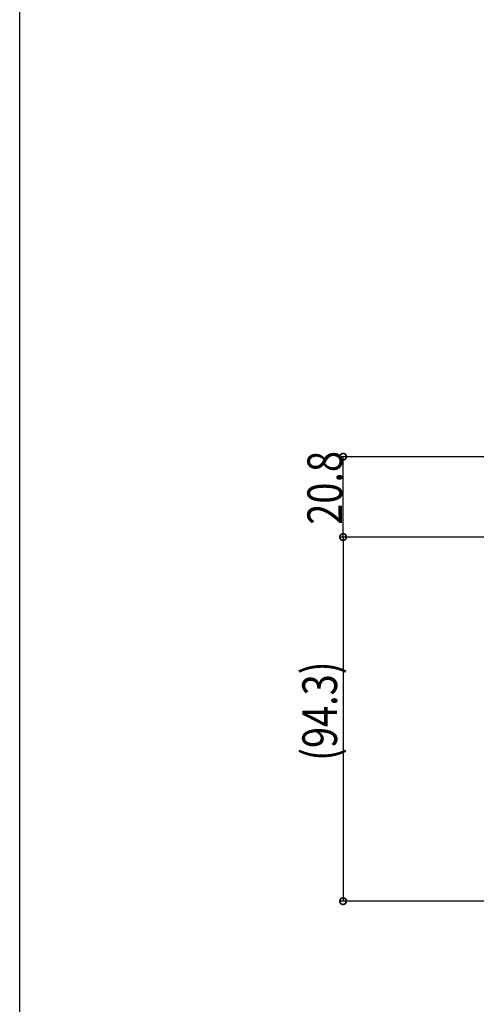
# Model space of a CAD drawing. Extents: x 0 to 1002, y 0 to 1603.
# Drawn here: x 0 to 118, y 168 to 423 of the extents above; entities that cross this region are included whole.
import ezdxf

# ---------------------------------------------------------------- set-up
doc = ezdxf.new("R2010")
doc.units = 0
doc.layers.add('YKK_D', color=6, linetype='CONTINUOUS')
doc.layers.add('YKK_ZWAK', color=7, linetype='CONTINUOUS')
doc.styles.get("Standard").update_dxf_attribs({"font": 'txt', "bigfont": 'BIGFONT'})

msp = doc.modelspace()

# ---------------------------------------------------------------- linework, layer by layer
at = {"layer": 'YKK_D', "color": 6, "linetype": 'Continuous'}
for p, q in [((146.51, 309.37), (82.81, 309.37)), ((83.81, 288.57), (83.81, 309.37)), ((172.51, 288.57), (82.81, 288.57)), ((112.31, 288.57), (82.81, 288.57)), ((83.81, 288.57), (83.81, 194.3)), ((149.03, 194.3), (82.81, 194.3))]:
    msp.add_line(p, q, dxfattribs=at)
at = {"layer": 'YKK_D', "color": 6, "linetype": 'ByBlock', "const_width": 1.7}
for points in [[(83.81, 309.16, 1), (83.81, 309.58, 1)], [(83.81, 288.36, 1), (83.81, 288.78, 1)], [(83.81, 288.78, 1), (83.81, 288.36, 1)], [(83.81, 194.52, 1), (83.81, 194.09, 1)]]:
    msp.add_lwpolyline(points, format="xyb", close=True, dxfattribs=at)
at = {"layer": 'YKK_ZWAK'}
msp.add_line((0, 0), (0, 1560), dxfattribs=at)

# ---------------------------------------------------------------- texts
at = {"layer": 'YKK_D', "color": 6, "width": 0.8}
for s, p in [('20.8', (83.56, 291.77)), ('(94.3)', (82.25, 230.64))]:
    msp.add_text(s, height=9, rotation=90, dxfattribs=at).set_placement(p)

doc.saveas('drawing.dxf')
